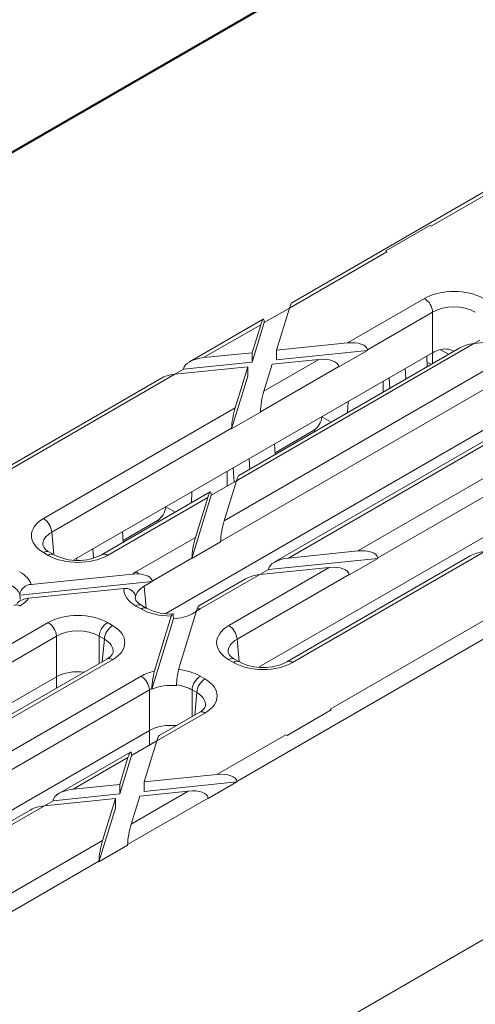
# Model space of a CAD drawing. Units: millimetres. Extents: x -6743 to 15372, y 0 to 2520.
# Drawn here: x 261 to 279, y 1235 to 1273 of the extents above; entities that cross this region are included whole.
import ezdxf
from ezdxf import colors
from ezdxf.entities.mleader import LeaderData, LeaderLine
from ezdxf.math import Vec2, Vec3

# ---------------------------------------------------------------- set-up
doc = ezdxf.new("R2010")
doc.units = ezdxf.units.MM
doc.header["$LTSCALE"] = 15
doc.layers.add('HAURATON_ConstructionSite_Contour', color=7, linetype='Continuous', lineweight=40)
doc.layers.add('HAURATON_Isometrie', color=9, linetype='Continuous', lineweight=5)
doc.layers.add('HAURATON_Text_Macro', color=112, linetype='Continuous')
doc.styles.get("Standard").update_dxf_attribs({"font": 'arial.ttf'})

msp = doc.modelspace()

# ---------------------------------------------------------------- linework, layer by layer
at = {"layer": 'HAURATON_ConstructionSite_Contour'}
msp.add_line((231.269, 1251.16), (322.228, 1303.67), dxfattribs=at)
at = {"layer": 'HAURATON_Isometrie'}
for p, q in [((277.185, 1265.44), (284.292, 1269.543)), ((283.745, 1269.379), (271.793, 1262.48)), ((277.138, 1265.468), (275.427, 1264.48)), ((277.185, 1265.44), (277.138, 1265.468)), ((271.696, 1262.272), (275.475, 1264.453)), ((275.475, 1264.453), (275.427, 1264.48)), ((275.427, 1264.48), (275.427, 1264.476)), ((273.946, 1260.924), (276.924, 1262.644)), ((270.723, 1261.71), (271.697, 1262.272)), ((271.197, 1260.643), (271.696, 1262.272)), ((270.683, 1261.838), (267.829, 1260.191)), ((277.242, 1262.112), (274.718, 1260.655)), ((277.242, 1260.545), (277.242, 1262.112)), ((268.376, 1260.355), (270.586, 1261.63)), ((270.253, 1260.179), (270.723, 1261.71)), ((270.253, 1260.547), (270.586, 1261.63)), ((270.723, 1261.728), (270.723, 1261.71)), ((278.836, 1260.897), (283.66, 1261.39)), ((278.836, 1260.896), (279.074, 1261.034)), ((278.836, 1260.897), (269.647, 1255.592)), ((278.29, 1260.733), (269.744, 1255.8)), ((271.197, 1260.643), (273.946, 1260.924)), ((274.718, 1260.655), (274.72, 1260.636)), ((277.858, 1260.484), (277.549, 1260.662)), ((263.358, 1252.53), (277.242, 1260.545)), ((268.376, 1260.355), (270.253, 1260.547)), ((269.171, 1254.039), (280.5, 1260.579)), ((270.253, 1260.547), (270.253, 1260.179)), ((270.71, 1259.056), (272.835, 1260.283)), ((271.03, 1260.098), (272.835, 1260.283)), ((271.197, 1260.643), (271.197, 1260.276)), ((271.197, 1260.276), (274.72, 1260.636)), ((274.72, 1260.636), (273.61, 1259.995)), ((277.032, 1260.007), (277.013, 1260.412)), ((277.235, 1260.541), (277.235, 1260.124)), ((267.264, 1259.713), (267.602, 1259.908)), ((267.265, 1259.713), (270.086, 1260.002)), ((267.602, 1259.908), (270.253, 1260.179)), ((267.602, 1259.908), (267.604, 1259.927)), ((280.818, 1260.048), (269.034, 1253.245)), ((269.599, 1258.415), (270.086, 1260.002)), ((270.086, 1260.002), (270.086, 1259.634)), ((273.607, 1260.014), (270.573, 1258.262)), ((270.71, 1259.056), (271.03, 1260.098)), ((273.607, 1260.014), (273.61, 1259.995)), ((276.209, 1259.532), (276.181, 1259.933)), ((266.718, 1259.55), (254.767, 1252.65)), ((259.048, 1254.97), (267.265, 1259.713)), ((269.462, 1257.6), (270.086, 1259.634)), ((275.591, 1259.175), (275.561, 1259.574)), ((282.764, 1259.165), (271.113, 1252.438)), ((282.989, 1259.143), (271.66, 1252.602)), ((275.332, 1259.442), (275.332, 1259.025)), ((262.182, 1254.133), (269.599, 1258.415)), ((266.916, 1250.455), (280.818, 1258.481)), ((273.969, 1258.655), (273.95, 1258.228)), ((270.573, 1258.242), (269.462, 1257.6)), ((270.573, 1258.242), (270.573, 1258.262)), ((272.955, 1258.07), (273.319, 1257.863)), ((274.349, 1252.877), (283.539, 1258.182)), ((269.462, 1257.621), (262.5, 1253.601)), ((269.462, 1257.6), (269.462, 1257.621)), ((272.634, 1257.54), (271.143, 1256.679)), ((272.634, 1257.54), (272.696, 1257.504)), ((283.402, 1257.388), (275.122, 1252.608)), ((271.146, 1256.609), (271.127, 1257.015)), ((269.556, 1255.539), (269.515, 1256.084)), ((270.164, 1256.042), (270.136, 1256.442)), ((270.53, 1248.39), (284.414, 1256.405)), ((269.287, 1255.953), (269.287, 1255.384)), ((268.673, 1255.03), (269.647, 1255.592)), ((269.171, 1254.039), (269.647, 1255.592)), ((268.633, 1255.158), (264.426, 1252.73)), ((268.536, 1254.95), (264.651, 1252.707)), ((267.924, 1255.166), (267.905, 1254.738)), ((267.923, 1252.583), (268.673, 1255.03)), ((268.06, 1253.398), (268.536, 1254.95)), ((268.673, 1255.048), (268.673, 1255.03)), ((266.909, 1254.58), (267.273, 1254.373)), ((266.588, 1254.05), (265.257, 1253.281)), ((266.588, 1254.05), (266.65, 1254.014)), ((262.5, 1253.601), (262.578, 1252.735)), ((265.26, 1253.211), (265.241, 1253.617)), ((265.758, 1252.069), (268.06, 1253.398)), ((269.033, 1253.224), (267.923, 1252.583)), ((269.033, 1253.224), (269.034, 1253.245)), ((262.363, 1252.707), (262.182, 1252.812)), ((262.588, 1252.73), (262.407, 1252.834)), ((264.114, 1252.609), (264.09, 1252.952)), ((278.693, 1252.686), (271.598, 1248.59)), ((271.66, 1252.602), (274.349, 1252.877)), ((279.24, 1252.849), (271.822, 1248.567)), ((263.474, 1252.522), (263.469, 1252.594)), ((267.923, 1252.604), (266.383, 1251.714)), ((267.923, 1252.583), (267.923, 1252.604)), ((270.885, 1252.155), (275.124, 1252.589)), ((274.013, 1251.948), (275.124, 1252.589)), ((275.124, 1252.589), (275.122, 1252.608)), ((261.702, 1251.584), (265.63, 1251.985)), ((265.861, 1251.989), (265.63, 1251.985)), ((270.549, 1251.961), (268.247, 1250.632)), ((269.353, 1249.993), (273.239, 1252.236)), ((274.011, 1251.967), (269.671, 1249.461)), ((270.885, 1252.155), (270.548, 1251.961)), ((270.549, 1251.961), (273.239, 1252.236)), ((270.887, 1252.175), (270.885, 1252.155)), ((274.013, 1251.948), (274.011, 1251.967)), ((261.257, 1251.171), (266.385, 1251.695)), ((266.385, 1251.695), (266.077, 1251.518)), ((266.077, 1251.518), (266.154, 1250.671)), ((266.383, 1251.714), (266.385, 1251.695)), ((270.002, 1251.797), (268.196, 1250.755)), ((261.604, 1251.046), (265.284, 1251.422)), ((273.272, 1246.758), (281.489, 1251.502)), ((265.959, 1250.632), (265.758, 1250.748)), ((266.184, 1250.654), (265.983, 1250.77)), ((267.407, 1248.29), (268.103, 1250.558)), ((268.099, 1250.547), (267.929, 1250.449)), ((268.144, 1250.671), (268.103, 1250.558)), ((269.666, 1243.962), (281.353, 1250.708)), ((252.144, 1244.209), (262.363, 1250.109)), ((264.651, 1250.109), (264.852, 1249.993)), ((266.373, 1247.531), (267.208, 1250.254)), ((266.476, 1248.234), (267.127, 1250.358)), ((267.208, 1250.279), (267.208, 1250.254)), ((262.681, 1249.577), (252.007, 1243.415)), ((262.681, 1248.01), (262.681, 1249.577)), ((264.534, 1249.461), (264.333, 1249.577)), ((264.333, 1249.577), (264.333, 1248.525)), ((264.456, 1248.595), (264.534, 1249.461)), ((269.671, 1249.461), (269.75, 1248.595)), ((264.627, 1248.694), (254.086, 1242.609)), ((264.852, 1248.672), (254.633, 1242.773)), ((269.535, 1248.567), (269.353, 1248.672)), ((269.76, 1248.59), (269.578, 1248.694)), ((248.781, 1239.986), (262.681, 1248.01)), ((257.323, 1243.048), (265.959, 1248.033)), ((262.681, 1247.571), (262.681, 1248.01)), ((268.247, 1248.033), (268.428, 1247.929)), ((266.276, 1247.502), (258.095, 1242.778)), ((266.276, 1245.935), (266.276, 1247.502)), ((267.328, 1247.666), (267.329, 1247.694)), ((268.11, 1247.397), (267.929, 1247.502)), ((267.929, 1247.502), (267.929, 1246.472)), ((268.032, 1246.531), (268.11, 1247.397)), ((268.428, 1246.608), (266.56, 1245.529)), ((268.203, 1246.63), (266.657, 1245.737)), ((273.32, 1246.731), (271.609, 1245.743)), ((273.32, 1246.727), (271.609, 1245.739)), ((273.32, 1246.731), (273.272, 1246.758)), ((273.32, 1246.727), (273.32, 1246.731)), ((252.393, 1237.92), (266.276, 1245.935)), ((266.276, 1245.366), (266.276, 1245.935)), ((265.586, 1244.968), (266.56, 1245.53)), ((266.073, 1243.942), (266.56, 1245.529)), ((268.894, 1244.231), (271.562, 1245.771)), ((271.609, 1245.743), (271.562, 1245.771)), ((271.609, 1245.743), (271.609, 1245.739)), ((265.546, 1245.096), (262.777, 1243.498)), ((265.449, 1244.888), (263.324, 1243.661)), ((265.129, 1243.478), (265.586, 1244.968)), ((265.129, 1243.846), (265.449, 1244.888)), ((265.586, 1244.986), (265.586, 1244.968)), ((266.073, 1243.942), (268.894, 1244.231)), ((266.073, 1243.575), (269.668, 1243.943)), ((266.073, 1243.942), (266.073, 1243.575)), ((269.668, 1243.943), (268.558, 1243.301)), ((269.666, 1243.962), (269.668, 1243.943)), ((263.324, 1243.661), (265.129, 1243.846)), ((265.129, 1243.846), (265.129, 1243.478)), ((265.573, 1242.314), (267.783, 1243.59)), ((265.906, 1243.398), (267.783, 1243.59)), ((262.212, 1243.02), (262.549, 1243.215)), ((262.213, 1243.02), (264.962, 1243.301)), ((262.549, 1243.215), (265.129, 1243.478)), ((262.549, 1243.215), (262.552, 1243.234)), ((264.463, 1241.673), (264.962, 1243.301)), ((264.962, 1243.301), (264.962, 1242.934)), ((265.436, 1241.52), (268.555, 1243.32)), ((265.573, 1242.314), (265.906, 1243.398)), ((268.555, 1243.32), (268.558, 1243.301)), ((261.666, 1242.857), (253.46, 1238.119)), ((262.213, 1243.02), (253.685, 1238.097)), ((264.325, 1240.858), (264.962, 1242.934)), ((255.135, 1236.288), (264.463, 1241.673)), ((265.436, 1241.499), (264.325, 1240.858)), ((265.436, 1241.499), (265.436, 1241.52)), ((252.639, 1234.132), (264.326, 1240.879)), ((264.325, 1240.858), (264.326, 1240.879)), ((266.483, 1230.503), (279.988, 1238.299))]:
    msp.add_line(p, q, dxfattribs=at)
at = {"layer": 'HAURATON_Isometrie', "flags": 128}
for points in [[(277.192, 1260.099), (277.098, 1260.145), (277.032, 1260.17)], [(265.983, 1250.77), (265.874, 1250.843), (265.759, 1250.966), (265.734, 1251.035), (265.735, 1251.056)], [(267.208, 1250.279), (267.201, 1250.376), (267.187, 1250.431), (267.166, 1250.439), (267.141, 1250.396), (267.127, 1250.358)]]:
    msp.add_lwpolyline(points, dxfattribs=at)
at = {"layer": 'HAURATON_Isometrie'}
for centre, radius, start, end in [((276.548, 1262.058), 0.697, 4.4665, 57.2659), ((277.719, 1259.946), 0.744, 62.1737, 107.5516), ((272.257, 1258.126), 0.697, 302.7341, 355.5335), ((266.212, 1254.636), 0.697, 302.7341, 355.5335), ((261.805, 1253.547), 0.697, 4.4665, 57.2659), ((262.584, 1253.25), 0.452, 200.3152, 246.9207), ((262.312, 1252.639), 0.217, 64.2697, 127.0408), ((262.494, 1252.534), 0.217, 64.0001, 127.0674), ((263.507, 1254.487), 1.983, 242.3935, 297.6065), ((264.519, 1252.526), 0.224, 53.9679, 113.9556), ((265.489, 1251.613), 0.529, 45.3618, 59.4833), ((261.715, 1251.122), 0.462, 91.699, 170.5613), ((265.357, 1251.039), 0.39, 13.1924, 100.8693), ((261.126, 1250.575), 0.217, 52.9592, 115.7303), ((261.642, 1250.348), 0.699, 93.1408, 134.0078), ((265.888, 1250.575), 0.217, 64.2697, 127.0408), ((266.09, 1250.458), 0.217, 64.4245, 127.0254), ((267.073, 1252.372), 1.935, 242.6364, 274.7076), ((268.08, 1250.353), 0.325, 59.1575, 78.7193), ((261.986, 1249.523), 0.697, 4.4665, 57.2659), ((265.028, 1249.523), 0.697, 122.7341, 175.5335), ((265.229, 1249.407), 0.697, 122.7341, 175.5335), ((268.977, 1249.407), 0.697, 4.4665, 57.2659), ((264.471, 1249.086), 0.421, 291.7271, 341.0642), ((269.755, 1249.11), 0.452, 200.3152, 246.9207), ((264.721, 1248.499), 0.217, 52.9592, 115.7303), ((269.484, 1248.499), 0.217, 64.2697, 127.0408), ((269.665, 1248.394), 0.217, 64.0001, 127.0674), ((270.679, 1250.347), 1.983, 242.3935, 297.6065), ((271.692, 1248.394), 0.217, 52.9576, 115.7468), ((269.258, 1247.467), 2.886, 164.5874, 178.2761), ((269.85, 1247.666), 2.522, 165.672, 179.3608), ((265.582, 1247.447), 0.697, 4.4665, 57.2659), ((268.623, 1247.447), 0.697, 122.7341, 175.5335), ((268.805, 1247.343), 0.697, 122.7341, 175.5335), ((268.047, 1247.021), 0.421, 291.7271, 341.0642), ((268.297, 1246.435), 0.217, 52.9592, 115.7303)]:
    msp.add_arc(centre, radius, start, end, dxfattribs=at)
for centre, major_axis, ratio, start_param, end_param in [((275.458, 1264.076), (-0.206, 0.4), 0.606756, 5.526942, 5.676464), ((278.068, 1261.98), (1.62, 0), 0.578871, 0.786768, 2.354825), ((271.696, 1261.904), (0.108, 0.578), 0.145561, 0.124076, 0.909393), ((278.068, 1261.612), (1.17, 0), 0.6033, 0.786768, 2.354825), ((270.586, 1261.263), (0.108, 0.578), 0.145561, 5.674142, 7.192578), ((273.946, 1260.557), (0.772, 0.102), 0.468811, 6.273951, 7.792388), ((278.068, 1260.065), (1.17, 0), 0.578871, 2.083104, 2.354825), ((278.836, 1260.529), (0.772, 0.102), 0.468811, 1.509203, 2.29452), ((268.376, 1259.987), (0.772, 0.102), 0.468811, 1.509203, 3.027639), ((272.835, 1259.915), (0.772, 0.102), 0.468811, 6.273951, 7.792388), ((267.265, 1259.346), (0.772, 0.102), 0.468811, 1.509203, 2.29452), ((270.71, 1258.689), (0.108, 0.578), 0.145561, 0.909393, 2.427829), ((269.599, 1258.047), (0.108, 0.578), 0.145561, 0.909393, 2.427829), ((269.647, 1255.224), (0.108, 0.578), 0.145561, 0.124076, 0.909393), ((268.536, 1254.583), (0.108, 0.578), 0.145561, 5.674142, 7.192578), ((263.332, 1253.473), (1.624, 0), 0.575709, 2.357564, 3.925621), ((269.171, 1253.671), (0.108, 0.578), 0.145561, 0.909393, 2.427829), ((263.332, 1253.105), (1.175, -0.041), 0.574044, 2.377347, 3.225025), ((268.06, 1253.03), (0.108, 0.578), 0.145561, 0.909393, 2.427829), ((263.507, 1253.371), (1.62, 0), 0.578871, 3.92836, 5.496418), ((274.349, 1252.51), (0.772, 0.102), 0.468811, 6.273951, 7.792388), ((279.24, 1252.482), (0.772, 0.102), 0.468811, 1.509203, 2.29452), ((271.66, 1252.235), (0.772, 0.102), 0.468811, 1.509203, 3.027639), ((273.239, 1251.868), (0.772, 0.102), 0.468811, 6.273951, 7.792388), ((260.106, 1251.408), (1.624, 0), 0.575709, 0.188928, 0.784029), ((266.908, 1251.408), (1.624, 0), 0.575709, 2.357564, 2.476313), ((265.61, 1251.616), (0.772, 0.102), 0.468811, 6.273951, 7.462548), ((270.549, 1251.593), (0.772, 0.102), 0.468811, 1.509203, 2.29452), ((260.106, 1251.041), (1.175, 0.041), 0.574044, 0.174566, 0.764245), ((266.908, 1251.041), (1.173, 0), 0.575709, 2.357564, 3.05139), ((259.984, 1249.694), (6.507, 74.58), 0.015234, 4.73352, 4.73388), ((260.106, 1251.041), (1.173, 0), 0.575709, 6.230977, 6.477174), ((266.908, 1251.408), (1.624, 0), 0.575709, 3.126369, 3.925621), ((266.908, 1251.041), (1.175, -0.041), 0.574044, 3.071553, 3.213585), ((265.144, 1270.469), (-6.504, 73.25), 0.015788, 1.836601, 1.83698), ((260.106, 1251.408), (1.624, 0), 0.575709, 5.499157, 5.885721), ((268.099, 1250.179), (0.108, 0.578), 0.145561, 0.124076, 0.579552), ((263.507, 1249.445), (1.62, 0), 0.578871, 0.786768, 2.354825), ((267.103, 1251.296), (1.62, 0), 0.578871, 3.92836, 4.727612), ((267.103, 1250.928), (1.17, 0), 0.578871, 4.802591, 5.496418), ((267.103, 1251.296), (1.62, 0), 0.578871, 5.377669, 5.496418), ((263.702, 1249.332), (1.624, 0), 0.575709, 5.499157, 7.067214), ((270.504, 1249.332), (1.624, 0), 0.575709, 2.357564, 3.925621), ((263.507, 1249.077), (1.17, 0), 0.6033, 0.786768, 2.354825), ((263.702, 1248.965), (1.175, 0.041), 0.574044, 6.195783, 7.04743), ((270.504, 1248.965), (1.175, -0.041), 0.574044, 2.377347, 3.225025), ((270.679, 1249.231), (1.62, 0), 0.578871, 3.92836, 5.496418), ((263.507, 1247.531), (1.17, 0), 0.578871, 1.355204, 2.354825), ((267.103, 1247.369), (1.62, 0), 0.578871, 1.96826, 2.354825), ((267.103, 1247.369), (1.62, 0), 0.578871, 0.786768, 1.381869), ((267.103, 1247.002), (1.17, 0), 0.578871, 1.376808, 2.244524), ((267.278, 1247.268), (1.624, 0), 0.575709, 5.499157, 7.067214), ((267.103, 1247.002), (1.17, 0), 0.6033, 2.24409, 2.354825), ((267.103, 1305.417), (1.154, 77.673), 0.002506, 3.871513, 3.871948), ((267.103, 1247.002), (1.17, 0), 0.6033, 0.786768, 1.376447), ((267.278, 1246.901), (1.175, 0.041), 0.574044, 6.195783, 7.04743), ((267.103, 1245.455), (1.17, 0), 0.578871, 1.383795, 2.354825), ((266.56, 1245.162), (0.108, 0.578), 0.145561, 0.124076, 0.909393), ((271.545, 1245.394), (-0.206, 0.4), 0.606756, 5.377421, 5.526942), ((265.449, 1244.521), (0.108, 0.578), 0.145561, 5.674142, 7.192578), ((268.894, 1243.863), (0.772, 0.102), 0.468811, 6.273951, 7.792388), ((263.324, 1243.294), (0.772, 0.102), 0.468811, 1.509203, 3.027639), ((267.783, 1243.222), (0.772, 0.102), 0.468811, 6.273951, 7.792388), ((262.213, 1242.653), (0.772, 0.102), 0.468811, 1.509203, 2.29452), ((265.573, 1241.946), (0.108, 0.578), 0.145561, 0.909393, 2.427829), ((264.463, 1241.305), (0.108, 0.578), 0.145561, 0.909393, 2.427829)]:
    msp.add_ellipse(centre, major_axis=major_axis, ratio=ratio, start_param=start_param, end_param=end_param, dxfattribs=at)

# ---------------------------------------------------------------- leaders
at = {"layer": 'HAURATON_Text_Macro'}
ml = msp.add_multileader_mtext('Standard', dxfattribs=at)
ml.set_content('\\pxt3;Breng beton laagsgewijs aan en neem passende maatregelen om opdrijven te voorkomen.', color=256)
ml.set_leader_properties()
ml.build(insert=Vec2(0, 0))
ml.multileader.update_dxf_attribs({"dogleg_length": 2, "arrow_head_size": 42, "scale": 12})
ctx = ml.context
ctx.base_point, ctx.scale, ctx.char_height, ctx.arrow_head_size, ctx.landing_gap_size, ctx.plane_origin = Vec3(78.324, 2136.075), 12, 36, 42, 24, Vec3(3099.494, 1326.558)
ctx.text_align_type = 2
notes = []
notes.append((ctx, [(1, (1, 1, 0), (725.022, 2136.075), (-1, 0), 24, [(3, [(1486.205, 1759.019), (1451.922, 1310.64), (1453.632, 929.731)], 0, [])])]))
ctx.mtext.insert, ctx.mtext.width, ctx.mtext.alignment, ctx.mtext.flow_direction = Vec3(677.022, 2154.37), 618.32454, 3, 5
for ctx, leaders in notes:
    for number, flags, end, landing, length, lines in leaders:
        leader = LeaderData()
        leader.index, (leader.has_last_leader_line, leader.has_dogleg_vector, leader.attachment_direction) = number, flags
        leader.last_leader_point, leader.dogleg_vector, leader.dogleg_length = Vec3(end), Vec3(landing), length
        for number, points, colour, breaks in lines:
            line = LeaderLine()
            line.index, line.vertices, line.color, line.breaks = number, Vec3.list(points), colors.encode_raw_color(colour), breaks
            leader.lines.append(line)
        ctx.leaders.append(leader)

doc.saveas('drawing.dxf')
